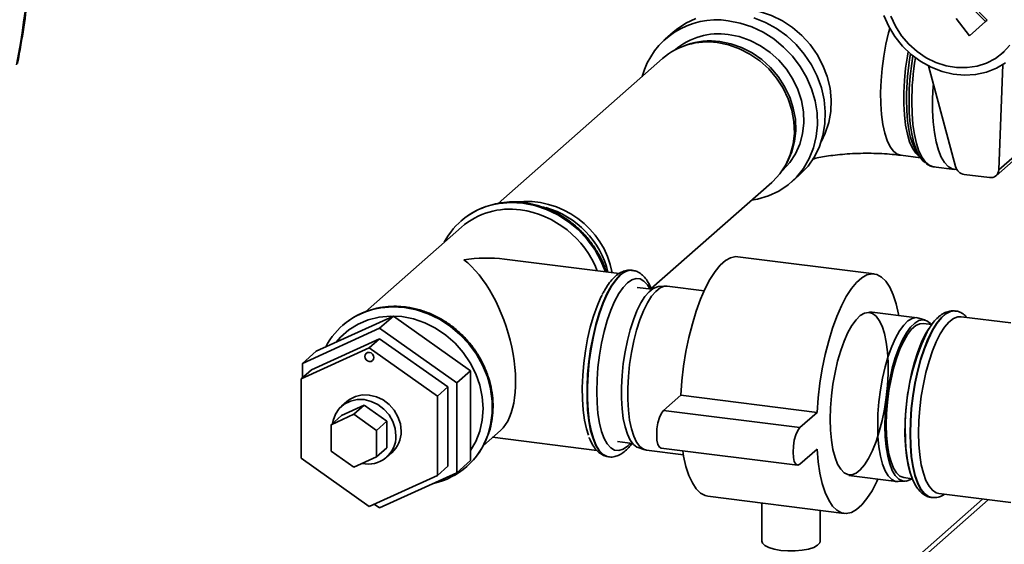
# Paper-space layout 'Blatt1' of a CAD drawing. Units: millimetres. Extents: x 0 to 5940, y 0 to 4200.
# Drawn here: x 5039 to 5242, y 1930 to 2038 of the extents above; entities that cross this region are included whole.
import ezdxf

# ---------------------------------------------------------------- set-up
doc = ezdxf.new("R2010")
doc.units = ezdxf.units.MM
doc.header["$LTSCALE"] = 10

psp = doc.layouts.new('Blatt1')

# ---------------------------------------------------------------- linework, layer by layer
at = {"color": 7, "linetype": 'Continuous', "lineweight": 35}
for p, q in [((5237.97, 2037.83), (5234.78, 2041.03)), ((5238.32, 2038.14), (5235.14, 2041.35)), ((5231.88, 2038.48), (5234.66, 2034.91)), ((5234.66, 2034.91), (5237.97, 2037.83)), ((5237.97, 2037.83), (5238.32, 2038.14)), ((5173.66, 2035.67), (5172.03, 2034.24)), ((5176.45, 2033.03), (5175.81, 2032.8)), ((5241.4, 2031.33), (5241.82, 2031.7)), ((5171.47, 2030.24), (5137.66, 2000.42)), ((5226.22, 2028.7), (5231.79, 2007.98)), ((5240.67, 2007.3), (5241.55, 2029)), ((5247.38, 2013.22), (5240.67, 2007.3)), ((5223.88, 2010.8), (5224.52, 2009.85)), ((5240.12, 2006.11), (5246.84, 2012.03)), ((5197.04, 2008.72), (5197.35, 2009.33)), ((5220.51, 2010.32), (5224.56, 2009.81)), ((5227.25, 2007.96), (5231.54, 2007.42)), ((5233.59, 2006.38), (5238.8, 2005.72)), ((5169.15, 1982.86), (5193.96, 2004.74)), ((5198, 2004.8), (5199.62, 2006.23)), ((5129.97, 1996.77), (5129.94, 1996.74)), ((5130.1, 1995.55), (5110.32, 1978.11)), ((5162.56, 1985.96), (5138.93, 1988.94)), ((5215.05, 1985.9), (5186.99, 1989.44)), ((5165.26, 1986.63), (5165.18, 1986.64)), ((5165.26, 1986.63), (5165.18, 1986.64)), ((5169.3, 1982.75), (5166.24, 1983.13)), ((5172.09, 1983.37), (5170.66, 1983.28)), ((5180.02, 1982.4), (5172.45, 1983.36)), ((5223.9, 1976.87), (5214.07, 1978.11)), ((5231.75, 1978.25), (5231.67, 1978.26)), ((5116.07, 1977.22), (5100.17, 1969.97)), ((5116.07, 1977.22), (5113.24, 1974.73)), ((5131.97, 1965.96), (5116.07, 1977.22)), ((5225.61, 1976.36), (5224.24, 1976.8)), ((5243.18, 1975.81), (5232.95, 1977.09)), ((5113.24, 1974.73), (5097.34, 1967.48)), ((5105.6, 1975.28), (5105.57, 1975.25)), ((5129.15, 1963.47), (5113.24, 1974.73)), ((5226.88, 1975.49), (5225.17, 1975.71)), ((5113.24, 1972.55), (5099.21, 1966.15)), ((5113.24, 1972.55), (5111.12, 1970.68)), ((5127.27, 1962.62), (5113.24, 1972.55)), ((5097.09, 1964.28), (5111.12, 1970.68)), ((5100.17, 1969.97), (5097.34, 1967.48)), ((5111.12, 1970.68), (5125.15, 1960.75)), ((5099.21, 1966.15), (5097.09, 1964.28)), ((5097.34, 1967.48), (5097.34, 1964.5)), ((5131.97, 1965.96), (5129.15, 1963.47)), ((5131.97, 1947.46), (5131.97, 1965.96)), ((5097.09, 1947.95), (5097.09, 1964.28)), ((5127.27, 1962.62), (5125.15, 1960.75)), ((5127.27, 1946.29), (5127.27, 1962.62)), ((5129.15, 1944.96), (5129.15, 1963.47)), ((5125.15, 1960.75), (5125.15, 1944.42)), ((5171.68, 1957.79), (5175.21, 1960.91)), ((5175.21, 1960.91), (5203.28, 1957.37)), ((5105.38, 1956.72), (5110.06, 1958.86)), ((5106.49, 1959.6), (5105.43, 1958.66)), ((5110.06, 1958.86), (5107.94, 1956.99)), ((5110.06, 1958.86), (5114.74, 1955.55)), ((5171.68, 1957.79), (5199.74, 1954.25)), ((5103.26, 1954.85), (5107.94, 1956.99)), ((5105.38, 1956.72), (5103.26, 1954.85)), ((5107.94, 1956.99), (5112.62, 1953.68)), ((5199.74, 1954.25), (5203.28, 1957.37)), ((5103.26, 1949.41), (5103.26, 1954.85)), ((5114.74, 1955.55), (5112.62, 1953.68)), ((5112.62, 1953.68), (5112.62, 1948.23)), ((5114.74, 1955.55), (5114.74, 1950.1)), ((5134.6, 1950.59), (5138.12, 1953.69)), ((5136.49, 1952.26), (5157.96, 1949.55)), ((5114.74, 1950.1), (5112.62, 1948.23)), ((5162.24, 1951.38), (5165.3, 1951)), ((5166.49, 1950.14), (5167.85, 1949.7)), ((5168.2, 1949.62), (5175.77, 1948.67)), ((5171.18, 1950.05), (5199.24, 1946.51)), ((5203.28, 1949.83), (5199.74, 1946.71)), ((5111.12, 1938.02), (5097.09, 1947.95)), ((5107.94, 1946.1), (5103.26, 1949.41)), ((5112.62, 1948.23), (5107.94, 1946.1)), ((5114.69, 1948.16), (5115.75, 1949.1)), ((5160.34, 1948.24), (5160.42, 1948.23)), ((5127.27, 1946.29), (5125.15, 1944.42)), ((5131.97, 1947.46), (5129.15, 1944.96)), ((5131.17, 1946.23), (5131.2, 1946.26)), ((5125.15, 1944.42), (5111.12, 1938.02)), ((5113.24, 1937.71), (5129.15, 1944.96)), ((5209.82, 1944.38), (5219.65, 1943.14)), ((5221.17, 1943.96), (5222.88, 1943.74)), ((5220, 1943.13), (5221.43, 1943.22)), ((5180.78, 1940.13), (5208.84, 1936.59)), ((5237.34, 1939.55), (5202.92, 1909.2)), ((5202.92, 1908.03), (5238.5, 1939.41)), ((5226.84, 1939.87), (5226.92, 1939.86)), ((5226.99, 1939.85), (5226.92, 1939.86)), ((5228.36, 1940.68), (5243.18, 1938.82)), ((5112.15, 1938.49), (5113.24, 1937.71)), ((5191.92, 1938.72), (5191.92, 1930.85)), ((5203.92, 1930.85), (5203.92, 1937.21))]:
    psp.add_line(p, q, dxfattribs=at)
at = {"color": 7, "linetype": 'Continuous', "lineweight": 35, "flags": 128}
for points in [[(5204.16, 2013.24), (5204.98, 2014.88), (5205.71, 2017.05), (5206.12, 2019.35), (5206.2, 2021.72), (5205.95, 2024.12), (5205.38, 2026.51), (5204.5, 2028.83), (5203.31, 2031.04), (5201.86, 2033.11), (5200.16, 2034.98), (5198.24, 2036.62), (5196.15, 2038), (5193.93, 2039.1), (5191.62, 2039.88), (5189.26, 2040.35)], [(5217.05, 2039.1), (5218.03, 2036.85), (5219.31, 2034.74), (5220.86, 2032.8), (5222.65, 2031.08), (5224.63, 2029.61), (5226.76, 2028.43), (5229.01, 2027.55), (5231.32, 2027.01), (5233.64, 2026.8), (5235.92, 2026.94), (5238.12, 2027.42), (5240.18, 2028.23), (5242.07, 2029.35)], [(5218.46, 2038.93), (5219.41, 2036.87), (5220.65, 2034.94), (5222.14, 2033.19), (5223.85, 2031.67), (5225.73, 2030.39), (5227.76, 2029.41), (5229.86, 2028.73), (5232.01, 2028.38), (5234.15, 2028.36), (5236.22, 2028.67), (5238.18, 2029.31), (5239.98, 2030.26), (5241.58, 2031.5), (5242.95, 2032.99)], [(5178.36, 2038.5), (5176.25, 2037.51), (5174.32, 2036.22), (5173.66, 2035.67)], [(5189.77, 2001.05), (5191.04, 2001.28), (5193.29, 2001.96), (5195.4, 2002.95), (5197.33, 2004.24), (5199.03, 2005.8), (5200.49, 2007.61), (5201.67, 2009.63), (5202.55, 2011.83), (5203.12, 2014.16), (5203.36, 2016.59), (5203.28, 2019.07), (5202.87, 2021.56), (5202.15, 2024.01), (5201.11, 2026.38), (5199.79, 2028.63), (5198.21, 2030.72), (5196.39, 2032.6), (5194.37, 2034.26), (5192.18, 2035.65), (5189.86, 2036.75), (5187.46, 2037.55), (5185.01, 2038.02)], [(5199.62, 2006.23), (5199.83, 2006.42), (5201.42, 2008.11), (5202.73, 2010.03), (5203.77, 2012.14), (5204.49, 2014.41), (5204.9, 2016.79), (5204.98, 2019.25), (5204.74, 2021.74), (5204.17, 2024.22), (5203.29, 2026.64), (5202.11, 2028.95), (5200.65, 2031.13), (5198.95, 2033.12), (5197.03, 2034.89), (5194.92, 2036.42), (5192.66, 2037.67), (5190.29, 2038.62)], [(5185.01, 2035.19), (5187.28, 2034.74), (5189.5, 2033.96), (5191.62, 2032.88), (5193.6, 2031.51), (5195.39, 2029.88), (5196.97, 2028.04), (5198.29, 2026.01), (5199.33, 2023.84), (5200.06, 2021.59), (5200.47, 2019.28), (5200.56, 2016.99), (5200.31, 2014.74), (5199.73, 2012.6), (5198.85, 2010.61), (5197.66, 2008.8), (5196.21, 2007.23), (5196.06, 2007.09)], [(5220.51, 2010.32), (5219.76, 2010.56), (5219, 2011.15), (5218.32, 2012.08), (5217.72, 2013.33), (5217.22, 2014.86), (5216.83, 2016.66), (5216.55, 2018.68), (5216.4, 2020.89), (5216.37, 2023.25), (5216.46, 2025.7), (5216.68, 2028.21), (5217.01, 2030.71), (5217.46, 2033.17), (5218.01, 2035.54), (5218.25, 2036.44)], [(5193.96, 2004.74), (5194.16, 2004.92), (5195.65, 2006.53), (5196.86, 2008.38), (5197.77, 2010.42), (5198.35, 2012.61), (5198.61, 2014.9), (5198.52, 2017.25), (5198.1, 2019.61), (5197.35, 2021.91), (5196.29, 2024.13), (5194.94, 2026.2), (5193.33, 2028.09), (5191.49, 2029.75), (5189.47, 2031.15), (5187.3, 2032.26), (5185.03, 2033.06), (5182.72, 2033.52)], [(5183.25, 2033.74), (5185.53, 2033.28), (5187.76, 2032.5), (5189.89, 2031.41), (5191.88, 2030.03), (5193.69, 2028.39), (5195.28, 2026.53), (5196.61, 2024.49), (5197.65, 2022.31), (5198.39, 2020.04), (5198.81, 2017.72), (5198.89, 2015.41), (5198.64, 2013.15), (5198.06, 2011), (5197.35, 2009.33)], [(5224.41, 2010.02), (5224.32, 2010.08), (5223.58, 2010.76), (5222.92, 2011.77), (5222.34, 2013.09), (5221.87, 2014.69), (5221.51, 2016.55), (5221.26, 2018.62), (5221.14, 2020.87), (5221.14, 2023.26), (5221.26, 2025.73), (5221.51, 2028.24), (5221.87, 2030.73), (5222.03, 2031.63)], [(5225.5, 2008.8), (5225.1, 2009.14), (5224.38, 2010.08), (5223.74, 2011.33), (5223.2, 2012.89), (5222.78, 2014.72), (5222.46, 2016.79), (5222.27, 2019.06), (5222.21, 2021.48), (5222.27, 2024.02), (5222.46, 2026.62), (5222.78, 2029.24), (5223.01, 2030.78)], [(5232.04, 2007.41), (5231.94, 2007.4), (5231.07, 2007.53), (5230.26, 2008), (5229.52, 2008.81), (5228.85, 2009.94), (5228.28, 2011.37), (5227.8, 2013.08), (5227.44, 2015.04), (5227.2, 2017.2), (5227.07, 2019.55), (5227.07, 2022.02), (5227.2, 2024.58), (5227.22, 2024.96)], [(5221.68, 2021.88), (5221.74, 2019.51), (5221.92, 2017.36)], [(5222.77, 2021.31), (5222.83, 2018.9), (5223.01, 2016.64), (5223.32, 2014.57), (5223.74, 2012.73), (5224.26, 2011.16), (5224.88, 2009.87), (5225.59, 2008.9), (5226.37, 2008.26), (5227.21, 2007.96), (5227.25, 2007.96)], [(5136.74, 2000.2), (5137.85, 2000.41), (5140.27, 2000.61), (5142.73, 2000.47), (5145.2, 1999.99), (5147.62, 1999.18), (5149.95, 1998.05), (5152.14, 1996.63), (5154.16, 1994.94), (5155.96, 1993.01), (5157.52, 1990.89), (5158.81, 1988.6), (5159.75, 1986.32)], [(5159.79, 1986.31), (5158.84, 1988.62), (5157.55, 1990.91), (5155.99, 1993.04), (5154.19, 1994.97), (5152.17, 1996.66), (5149.98, 1998.08), (5147.65, 1999.21), (5145.23, 2000.02), (5142.77, 2000.5), (5140.3, 2000.64), (5137.88, 2000.44), (5137.11, 2000.3)], [(5175.21, 1960.91), (5175.45, 1963.91), (5175.82, 1966.93), (5176.3, 1969.92), (5176.9, 1972.83), (5177.61, 1975.62), (5178.4, 1978.25), (5179.28, 1980.68), (5180.23, 1982.87), (5181.24, 1984.78), (5182.28, 1986.4), (5183.35, 1987.69), (5184.42, 1988.64), (5185.49, 1989.23), (5186.54, 1989.46), (5186.99, 1989.44)], [(5165.18, 1986.64), (5164.6, 1986.64), (5163.69, 1986.34), (5162.76, 1985.69), (5161.83, 1984.69), (5160.91, 1983.38), (5160.03, 1981.77), (5159.2, 1979.9), (5158.44, 1977.79), (5157.76, 1975.49), (5157.17, 1973.03), (5156.68, 1970.48), (5156.31, 1967.87), (5156.06, 1965.25), (5155.93, 1962.67), (5155.93, 1960.18), (5156.06, 1957.82), (5156.31, 1955.65), (5156.68, 1953.69), (5157.17, 1951.99), (5157.76, 1950.58), (5158.44, 1949.48), (5159.2, 1948.72), (5160.03, 1948.31), (5160.34, 1948.24)], [(5160.41, 1948.24), (5160.11, 1948.3), (5159.28, 1948.71), (5158.52, 1949.47), (5157.84, 1950.57), (5157.25, 1951.98), (5156.77, 1953.68), (5156.39, 1955.64), (5156.14, 1957.81), (5156.01, 1960.17), (5156.01, 1962.66), (5156.14, 1965.24), (5156.39, 1967.86), (5156.77, 1970.47), (5157.25, 1973.02), (5157.84, 1975.48), (5158.52, 1977.78), (5159.28, 1979.89), (5160.11, 1981.76), (5160.99, 1983.37), (5161.91, 1984.68), (5162.84, 1985.68)], [(5164.24, 1984.09), (5163.34, 1983.12), (5162.46, 1981.84), (5161.62, 1980.25), (5160.83, 1978.4), (5160.11, 1976.33), (5159.47, 1974.07), (5158.93, 1971.67), (5158.5, 1969.18), (5158.19, 1966.66), (5158, 1964.14), (5157.93, 1961.69), (5158, 1959.35), (5158.19, 1957.17), (5158.5, 1955.2), (5158.93, 1953.48), (5159.47, 1952.03), (5160.11, 1950.89), (5160.83, 1950.09), (5161.62, 1949.64), (5162.46, 1949.54), (5163.34, 1949.81), (5164.24, 1950.43), (5164.86, 1951.05)], [(5168.86, 1982.8), (5168.38, 1983.62), (5167.65, 1984.42), (5166.86, 1984.88), (5166.02, 1984.97), (5165.14, 1984.71), (5164.24, 1984.09)], [(5203.28, 1957.37), (5203.52, 1960.38), (5203.88, 1963.4), (5204.36, 1966.39), (5204.96, 1969.3), (5205.67, 1972.09), (5206.47, 1974.72), (5207.35, 1977.14), (5208.3, 1979.33), (5209.3, 1981.25), (5210.34, 1982.86), (5211.41, 1984.16), (5212.49, 1985.1), (5213.55, 1985.7), (5214.6, 1985.92), (5215.6, 1985.77), (5216.55, 1985.26), (5217.43, 1984.39), (5218.23, 1983.17), (5218.93, 1981.62), (5219.53, 1979.76), (5220.02, 1977.63), (5220.07, 1977.36)], [(5166.49, 1950.14), (5166.21, 1950.25), (5165.48, 1950.8), (5164.81, 1951.69), (5164.24, 1952.89), (5163.76, 1954.39), (5163.39, 1956.16), (5163.14, 1958.14), (5163.02, 1960.31), (5163.02, 1962.61), (5163.14, 1965), (5163.39, 1967.43), (5163.76, 1969.84), (5164.24, 1972.18), (5164.81, 1974.4), (5165.48, 1976.46), (5166.21, 1978.31), (5167.01, 1979.92), (5167.84, 1981.23), (5168.7, 1982.24), (5169.57, 1982.92), (5170.42, 1983.25), (5170.66, 1983.28)], [(5172.45, 1983.36), (5171.84, 1983.34), (5170.98, 1983), (5170.1, 1982.31), (5169.23, 1981.29), (5168.38, 1979.95), (5167.57, 1978.32), (5166.83, 1976.44), (5166.15, 1974.35), (5165.57, 1972.09), (5165.08, 1969.71), (5164.71, 1967.26), (5164.46, 1964.8), (5164.33, 1962.37), (5164.33, 1960.03), (5164.46, 1957.83), (5164.71, 1955.81), (5165.08, 1954.02), (5165.57, 1952.5), (5166.15, 1951.27), (5166.83, 1950.37), (5167.57, 1949.81), (5168.2, 1949.62)], [(5159.02, 1981.53), (5158.8, 1981.09), (5158, 1979.25), (5157.27, 1977.18), (5156.61, 1974.93), (5156.06, 1972.54), (5155.61, 1970.05), (5155.27, 1967.51), (5155.05, 1964.98), (5154.95, 1962.5), (5154.98, 1960.11), (5155.14, 1957.87), (5155.42, 1955.82), (5155.82, 1954), (5156.24, 1952.68)], [(5112.38, 1978.71), (5113.49, 1978.92), (5115.91, 1979.13), (5118.37, 1978.98), (5120.83, 1978.5), (5123.25, 1977.69), (5125.58, 1976.57), (5127.77, 1975.14), (5129.79, 1973.45), (5131.6, 1971.53), (5133.16, 1969.4), (5134.44, 1967.11), (5135.43, 1964.7), (5136.09, 1962.22), (5136.43, 1959.71), (5136.43, 1957.22), (5136.09, 1954.8), (5135.5, 1952.68)], [(5135.53, 1952.7), (5136.12, 1954.82), (5136.46, 1957.25), (5136.46, 1959.74), (5136.12, 1962.25), (5135.46, 1964.73), (5134.47, 1967.14), (5133.19, 1969.43), (5131.63, 1971.55), (5129.82, 1973.48), (5127.8, 1975.17), (5125.61, 1976.59), (5123.28, 1977.72), (5120.87, 1978.53), (5118.4, 1979.01)], [(5205.99, 1955.99), (5206.05, 1958.36), (5206.24, 1960.79), (5206.55, 1963.23), (5206.98, 1965.63), (5207.51, 1967.93), (5208.14, 1970.1), (5208.85, 1972.07), (5209.62, 1973.81), (5210.44, 1975.29), (5211.3, 1976.46), (5212.17, 1977.31), (5213.03, 1977.82), (5213.87, 1977.98), (5214.67, 1977.78), (5215.42, 1977.22), (5216.08, 1976.33), (5216.66, 1975.11), (5217.14, 1973.6), (5217.51, 1971.83), (5217.76, 1969.83), (5217.89, 1967.65), (5217.89, 1965.33), (5217.76, 1962.92), (5217.51, 1960.48), (5217.14, 1958.05), (5216.66, 1955.69), (5216.08, 1953.46), (5215.42, 1951.38), (5214.67, 1949.52), (5213.87, 1947.91), (5213.03, 1946.58), (5212.17, 1945.56), (5211.3, 1944.88), (5210.44, 1944.55), (5209.62, 1944.57), (5208.85, 1944.95), (5208.14, 1945.67), (5207.51, 1946.73), (5206.98, 1948.1), (5206.55, 1949.75), (5206.24, 1951.64), (5206.05, 1953.73), (5205.99, 1955.99)], [(5231.67, 1978.26), (5231.54, 1978.28), (5230.65, 1978.15), (5229.72, 1977.68), (5228.79, 1976.85), (5227.86, 1975.7), (5226.96, 1974.24), (5226.11, 1972.49), (5225.31, 1970.49), (5224.58, 1968.28), (5223.95, 1965.9), (5223.41, 1963.39), (5222.98, 1960.8), (5222.67, 1958.18), (5222.48, 1955.57), (5222.41, 1953.03)], [(5226.92, 1939.86), (5226.19, 1940.08), (5225.39, 1940.67), (5224.66, 1941.6), (5224.03, 1942.86), (5223.49, 1944.42), (5223.06, 1946.25), (5222.75, 1948.32), (5222.56, 1950.59), (5222.49, 1953.02), (5222.56, 1955.56), (5222.75, 1958.17), (5223.06, 1960.79), (5223.49, 1963.38), (5224.03, 1965.89), (5224.66, 1968.27), (5225.39, 1970.48), (5226.19, 1972.48), (5227.04, 1974.22), (5227.94, 1975.69), (5228.87, 1976.84), (5229.8, 1977.67), (5230.73, 1978.14), (5231.63, 1978.27), (5231.77, 1978.25)], [(5131.97, 1949.53), (5133.03, 1951.37), (5133.86, 1953.51), (5134.37, 1955.8), (5134.54, 1958.17), (5134.37, 1960.59), (5133.86, 1963), (5133.03, 1965.35), (5131.89, 1967.6), (5130.46, 1969.7), (5128.77, 1971.61), (5126.87, 1973.29), (5124.78, 1974.71), (5122.54, 1975.83), (5120.22, 1976.63), (5117.84, 1977.1), (5115.46, 1977.23), (5113.14, 1977.01), (5110.9, 1976.46), (5108.81, 1975.57), (5106.91, 1974.37), (5105.22, 1972.88), (5104.33, 1971.87)], [(5215.76, 1954.71), (5215.82, 1957.1), (5216.01, 1959.55), (5216.33, 1962.01), (5216.76, 1964.43), (5217.29, 1966.76), (5217.93, 1968.94), (5218.64, 1970.93), (5219.42, 1972.69), (5220.25, 1974.17), (5221.11, 1975.36), (5221.99, 1976.22), (5222.86, 1976.73), (5223.71, 1976.89), (5224.24, 1976.8)], [(5226.84, 1975.44), (5226.62, 1975.7), (5225.88, 1976.25), (5225.08, 1976.45), (5224.25, 1976.3), (5223.39, 1975.79), (5222.53, 1974.94), (5221.68, 1973.78), (5220.86, 1972.31), (5220.09, 1970.58), (5219.39, 1968.62), (5218.77, 1966.47), (5218.24, 1964.19), (5217.82, 1961.8), (5217.51, 1959.38), (5217.32, 1956.97), (5217.26, 1954.61)], [(5224.17, 1953.17), (5224.23, 1955.63), (5224.42, 1958.16), (5224.73, 1960.7), (5225.16, 1963.2), (5225.69, 1965.63), (5226.32, 1967.92), (5227.03, 1970.03), (5227.81, 1971.93), (5228.65, 1973.57), (5229.53, 1974.93), (5230.43, 1975.98), (5231.34, 1976.69), (5232.23, 1977.06), (5232.95, 1977.09)], [(5225.17, 1975.71), (5224.43, 1975.65), (5223.6, 1975.25), (5222.75, 1974.5), (5221.91, 1973.43), (5221.11, 1972.05), (5220.35, 1970.4), (5219.65, 1968.51), (5219.03, 1966.43), (5218.5, 1964.21), (5218.08, 1961.88), (5217.77, 1959.51), (5217.58, 1957.15), (5217.52, 1954.84), (5217.58, 1952.65), (5217.77, 1950.62), (5218.08, 1948.79), (5218.5, 1947.21), (5219.03, 1945.91), (5219.65, 1944.93), (5220.35, 1944.27), (5221.11, 1943.97), (5221.17, 1943.96)], [(5226.32, 1974.71), (5225.63, 1973.54), (5224.8, 1971.83), (5224.04, 1969.88), (5223.34, 1967.71), (5222.74, 1965.38), (5222.23, 1962.94), (5221.84, 1960.42), (5221.56, 1957.88), (5221.4, 1955.36), (5221.37, 1952.92), (5221.46, 1950.6), (5221.68, 1948.45), (5222.02, 1946.52), (5222.47, 1944.82), (5222.49, 1944.78)], [(5110.19, 1968.91), (5110.26, 1969.26), (5110.46, 1969.54), (5110.76, 1969.71), (5111.12, 1969.74), (5111.48, 1969.62), (5111.78, 1969.38), (5111.99, 1969.05), (5112.06, 1968.68), (5111.99, 1968.32), (5111.78, 1968.04), (5111.48, 1967.88), (5111.12, 1967.85), (5110.76, 1967.97), (5110.46, 1968.21), (5110.26, 1968.54), (5110.19, 1968.91)], [(5116.61, 1952.59), (5116.45, 1954.08), (5115.96, 1955.53), (5115.18, 1956.88), (5114.14, 1958.06), (5112.9, 1959), (5111.52, 1959.66), (5110.06, 1960.01), (5108.6, 1960.03), (5107.22, 1959.72), (5105.98, 1959.09), (5104.94, 1958.17), (5104.16, 1957.02), (5103.68, 1955.69), (5103.57, 1955.13)], [(5106.49, 1959.6), (5107.04, 1960.02), (5108.28, 1960.65), (5109.67, 1960.97), (5111.12, 1960.95), (5112.58, 1960.6), (5113.96, 1959.94), (5115.2, 1958.99), (5116.24, 1957.82), (5117.02, 1956.47), (5117.51, 1955.01), (5117.67, 1953.52)], [(5171.18, 1950.05), (5170.85, 1950.23), (5170.54, 1950.79), (5170.33, 1951.66), (5170.27, 1952.77), (5170.33, 1954), (5170.54, 1955.22), (5170.85, 1956.33), (5171.24, 1957.22), (5171.68, 1957.79)], [(5199.74, 1946.71), (5199.3, 1946.51), (5198.91, 1946.7), (5198.6, 1947.25), (5198.4, 1948.13), (5198.33, 1949.23), (5198.4, 1950.46), (5198.6, 1951.69), (5198.91, 1952.8), (5199.3, 1953.68), (5199.74, 1954.25)], [(5220, 1943.13), (5219.42, 1943.18), (5218.64, 1943.57), (5217.93, 1944.3), (5217.29, 1945.36), (5216.76, 1946.74), (5216.33, 1948.41), (5216.01, 1950.31), (5215.82, 1952.43), (5215.76, 1954.71)], [(5217.26, 1954.61), (5217.32, 1952.37), (5217.51, 1950.29), (5217.82, 1948.41), (5218.24, 1946.77), (5218.77, 1945.42), (5219.39, 1944.37), (5220.09, 1943.64), (5220.86, 1943.27), (5221.68, 1943.25), (5222.53, 1943.58), (5222.86, 1943.8)], [(5222.41, 1953.03), (5222.48, 1950.6), (5222.67, 1948.33), (5222.98, 1946.26), (5223.41, 1944.43), (5223.95, 1942.87), (5224.58, 1941.61), (5225.31, 1940.68), (5226.11, 1940.09), (5226.84, 1939.87)], [(5228.36, 1940.68), (5227.81, 1940.83), (5227.03, 1941.35), (5226.32, 1942.2), (5225.69, 1943.39), (5225.16, 1944.87), (5224.73, 1946.62), (5224.42, 1948.62), (5224.23, 1950.81), (5224.17, 1953.17)], [(5215.82, 1943.62), (5215.6, 1943.16), (5214.6, 1941.24), (5213.55, 1939.63), (5212.49, 1938.34), (5211.41, 1937.39), (5210.34, 1936.8), (5209.3, 1936.57), (5208.3, 1936.72), (5207.35, 1937.23), (5206.47, 1938.1), (5205.67, 1939.32), (5204.96, 1940.87), (5204.36, 1942.73), (5203.88, 1944.86), (5203.52, 1947.24), (5203.28, 1949.83)], [(5180.78, 1940.13), (5180.23, 1940.25), (5179.28, 1940.77), (5178.4, 1941.64), (5177.61, 1942.86), (5176.9, 1944.41), (5176.3, 1946.26), (5175.82, 1948.4), (5175.63, 1949.49)], [(5195.8, 1928.98), (5194.47, 1929.21), (5193.35, 1929.55), (5192.53, 1929.97), (5192.04, 1930.44), (5191.92, 1930.85)], [(5203.92, 1930.85), (5203.83, 1930.51), (5203.39, 1930.03), (5202.6, 1929.6), (5201.52, 1929.25), (5200.21, 1929), (5198.76, 1928.87), (5197.26, 1928.86), (5195.8, 1928.98)]]:
    psp.add_lwpolyline(points, dxfattribs=at)
at = {"color": 7, "linetype": 'Continuous', "lineweight": 35}
for centre, radius, start, end in [((4853.1, 2064.34), 188.77, 349.1837, 10.8163), ((5182.6, 2022.32), 15.89, 81.2477, 164.5627), ((5183.04, 2021.5), 13.83, 81.7822, 130.4303), ((5180.7, 2019.53), 14.14, 81.7779, 130.7249), ((5181.31, 2019.33), 14.54, 82.3554, 109.5518), ((5275.29, 2021.69), 53.61, 169.8024, 179.8046), ((5279.74, 2021.12), 56.97, 170.6479, 179.8122), ((5237.44, 2018.41), 15.55, 183.8813, 209.3348), ((5233.91, 2008.55), 2.2, 195.0549, 261.6114), ((5239.04, 2007.33), 1.62, 261.3312, 358.8436), ((5140.06, 1985.27), 15.29, 102.534, 152.1725), ((5140.16, 1985.14), 15.46, 101.3848, 131.2255), ((5143.3, 1982.65), 18.18, 11.0704, 96.7066), ((5140.06, 1983.96), 15.28, 81.8139, 130.6889), ((5139.3, 1979.16), 20.15, 21.4701, 81.6159), ((5142.26, 1981.79), 18.53, 13.9397, 73.6624), ((5165.07, 1983.57), 3.07, 86.5751, 136.6012), ((5115.69, 1963.78), 15.29, 102.5346, 152.3829), ((5115.78, 1963.66), 15.45, 102.3446, 131.2346), ((5116.18, 1961.96), 17.2, 82.572, 102.4074), ((5265.86, 1954.41), 44.44, 153.8507, 181.9334), ((5110.88, 1952.47), 5.73, 257.5557, 1.1755), ((5111.86, 1953.41), 5.81, 312.0444, 1.0913), ((5121.03, 1957.72), 15.31, 282.3737, 340.7725), ((5120.91, 1957.83), 15.49, 311.6227, 340.6615)]:
    psp.add_arc(centre, radius, start, end, dxfattribs=at)
for major_axis, ratio, start_param, end_param in [((23.12, 7.12), 0.699056, 0.997414, 1.358781), ((-5.79, 18.81), 0.476834, 3.353608, 5.709803)]:
    psp.add_ellipse((5130.57, 1971.5), major_axis=major_axis, ratio=ratio, start_param=start_param, end_param=end_param, dxfattribs=at)
for points, knots in [([(5038.71, 2029.22), (5038.95, 2030.49), (5039.64, 2034.16), (5040.56, 2040.29), (5041.37, 2047.63), (5041.88, 2055.04), (5042.1, 2062.49), (5042.02, 2069.98), (5041.65, 2077.51), (5040.98, 2085.04), (5040.03, 2092.59), (5039.15, 2097.62), (5038.71, 2100.13)], [0, 0, 0, 0, 0.055607, 0.160471, 0.265347, 0.370236, 0.475136, 0.580048, 0.68497, 0.789902, 0.894843, 1, 1, 1, 1]), ([(5202.33, 2009.53), (5202.55, 2009.58), (5203.16, 2009.74), (5204.42, 2009.99), (5206.09, 2010.26), (5207.98, 2010.48), (5210.03, 2010.64), (5212.19, 2010.73), (5214.41, 2010.74), (5216.61, 2010.67), (5218.67, 2010.53), (5219.92, 2010.39), (5220.51, 2010.32)], [0, 0, 0, 0, 0.052521, 0.14857, 0.249231, 0.353766, 0.461313, 0.570979, 0.681891, 0.793201, 0.90384, 1, 1, 1, 1]), ([(5225.71, 2008.62), (5225.89, 2008.49), (5226.33, 2008.17), (5226.95, 2007.95), (5227.37, 2007.97), (5227.47, 2007.97)], [0, 0, 0, 0, 0.345227, 0.839361, 1, 1, 1, 1]), ([(5159.91, 1986.3), (5159.77, 1986.74), (5159.38, 1987.95), (5158.44, 1989.84), (5157.13, 1991.94), (5155.57, 1993.88), (5153.8, 1995.62), (5151.85, 1997.15), (5149.75, 1998.44), (5147.54, 1999.45), (5145.24, 2000.19), (5142.91, 2000.63), (5140.57, 2000.76), (5138.67, 2000.66), (5137.59, 2000.41), (5137.25, 2000.33)], [0, 0, 0, 0, 0.0475001, 0.1305363, 0.213637, 0.2967856, 0.379969, 0.4631735, 0.5463851, 0.6295875, 0.7127586, 0.7958697, 0.8788869, 0.9617741, 1, 1, 1, 1]), ([(5165.3, 1986.59), (5165.21, 1986.62), (5164.77, 1986.73), (5163.96, 1986.62), (5162.95, 1986.27), (5161.98, 1985.63), (5161.03, 1984.7), (5160.23, 1983.69), (5159.77, 1982.89), (5159.61, 1982.61)], [0, 0, 0, 0, 0.042977, 0.197392, 0.351577, 0.515854, 0.697166, 0.89216, 1, 1, 1, 1]), ([(5169.2, 1982.76), (5168.98, 1983.24), (5168.57, 1984.17), (5167.81, 1985.22), (5166.97, 1985.99), (5166.11, 1986.48), (5165.51, 1986.56), (5165.25, 1986.6)], [0, 0, 0, 0, 0.244093, 0.468048, 0.670962, 0.857379, 1, 1, 1, 1]), ([(5159.61, 1982.61), (5159.47, 1982.39), (5159.28, 1982.1), (5159.11, 1981.73), (5159.07, 1981.65)], [0, 0, 0, 0, 0.7548389, 1, 1, 1, 1]), ([(5118.59, 1979.09), (5118.16, 1979.13), (5116.96, 1979.26), (5115, 1979.21), (5113.42, 1979.05), (5112.66, 1978.83), (5112.62, 1978.82)], [0, 0, 0, 0, 0.209442, 0.593999, 0.978261, 1, 1, 1, 1]), ([(5135.58, 1952.84), (5135.66, 1953.02), (5136.01, 1953.9), (5136.37, 1955.6), (5136.63, 1957.89), (5136.58, 1960.25), (5136.23, 1962.61), (5135.59, 1964.95), (5134.67, 1967.21), (5133.48, 1969.38), (5132.04, 1971.4), (5130.38, 1973.25), (5128.52, 1974.9), (5126.5, 1976.31), (5124.34, 1977.47), (5122.08, 1978.35), (5120.15, 1978.86), (5118.98, 1979.03), (5118.59, 1979.09)], [0, 0, 0, 0, 0.017549, 0.084771, 0.152119, 0.219597, 0.287192, 0.354888, 0.422663, 0.490499, 0.558381, 0.626296, 0.694236, 0.762186, 0.830137, 0.898072, 0.965971, 1, 1, 1, 1]), ([(5231.69, 1978.26), (5231.33, 1978.28), (5230.63, 1978.3), (5229.61, 1977.96), (5228.64, 1977.38), (5227.68, 1976.5), (5226.82, 1975.44), (5226.29, 1974.55), (5226.06, 1974.17)], [0, 0, 0, 0, 0.155853, 0.310725, 0.473964, 0.653807, 0.848802, 1, 1, 1, 1]), ([(5234.11, 1976.95), (5233.99, 1977.08), (5233.64, 1977.49), (5232.9, 1977.93), (5232.21, 1978.23), (5231.83, 1978.23), (5231.78, 1978.23)], [0, 0, 0, 0, 0.191172, 0.579425, 0.947379, 1, 1, 1, 1]), ([(5156.37, 1952.22), (5156.38, 1952.19), (5156.57, 1951.6), (5157.04, 1950.73), (5157.78, 1949.65), (5158.63, 1948.89), (5159.5, 1948.39), (5160.11, 1948.31), (5160.39, 1948.27)], [0, 0, 0, 0, 0.0139383, 0.2539744, 0.4731451, 0.6717239, 0.8541592, 1, 1, 1, 1]), ([(5221.44, 1953.5), (5221.45, 1953.1), (5221.46, 1951.93), (5221.56, 1950.07), (5221.79, 1948), (5222.15, 1946.1), (5222.63, 1944.38), (5223.23, 1942.88), (5223.96, 1941.67), (5224.78, 1940.77), (5225.68, 1940.18), (5226.42, 1939.88), (5226.84, 1939.89), (5226.93, 1939.89)], [0, 0, 0, 0, 0.055938, 0.162733, 0.270023, 0.378109, 0.487385, 0.598382, 0.711493, 0.807938, 0.89535, 0.978191, 1, 1, 1, 1]), ([(5160.41, 1948.26), (5160.47, 1948.24), (5160.87, 1948.15), (5161.64, 1948.26), (5162.65, 1948.61), (5163.61, 1949.25), (5164.46, 1950.04), (5164.96, 1950.73), (5165.17, 1951.01)], [0, 0, 0, 0, 0.031406, 0.222314, 0.412937, 0.616037, 0.840198, 1, 1, 1, 1]), ([(5227.04, 1939.86), (5227.34, 1939.85), (5228, 1939.83), (5228.85, 1940.1), (5229.34, 1940.41), (5229.53, 1940.54)], [0, 0, 0, 0, 0.347101, 0.743859, 1, 1, 1, 1])]:
    psp.add_open_spline(points, degree=3, knots=knots, dxfattribs=at)

doc.saveas('drawing.dxf')
